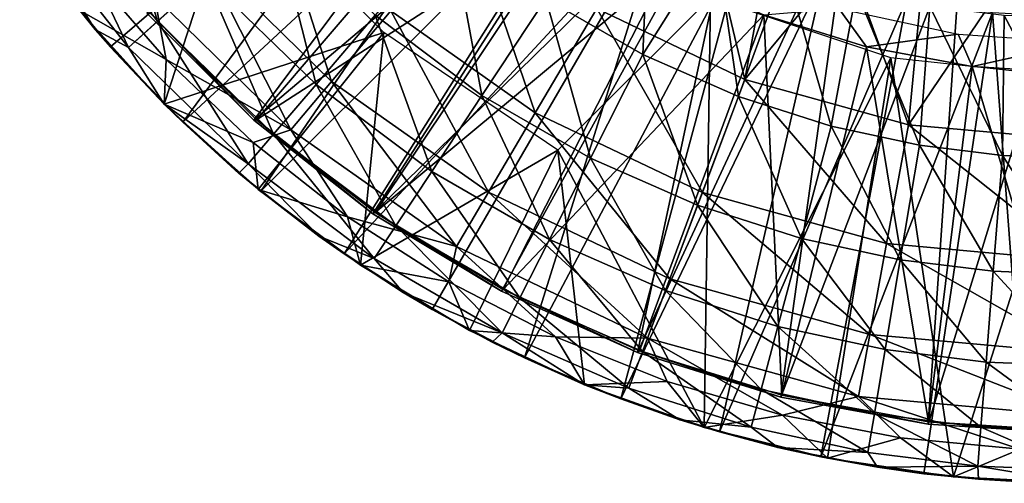
# Model space of a CAD drawing. Units: feet. Extents: x -1.2 to 12.9, y -5.2 to 2.1.
# Drawn here: x -0.8 to -0.1, y -1 to -0.6 of the extents above; entities that cross this region are included whole.
import ezdxf

# ---------------------------------------------------------------- set-up
doc = ezdxf.new("R2010")
doc.units = ezdxf.units.FT
doc.header["$MEASUREMENT"] = 0
doc.layers.get('0').update_dxf_attribs({"color": 255})
for name, color, linetype in [('AFUWA-3-ARPM', 4, 'Continuous'), ('AFUWA-3-BTVL', 11, 'Continuous'), ('AFUWA-P', 2, 'Continuous')]:
    doc.layers.add(name, color=color, linetype=linetype)

# ---------------------------------------------------------------- blocks, each defined once
blk = doc.blocks.new('A$C545E0B16')
at = {"linetype": 'Continuous', "lineweight": 0}
for p, q in [((-7.05303, 2.30727), (-7.00519, 2.24658)), ((-7.05303, 2.30727), (-7.00519, 2.24658)), ((-7.00519, 2.24658), (-7.04374, 2.29487)), ((-6.92112, 2.28614), (-6.95796, 2.25288)), ((-6.71133, 2.19649), (-6.66268, 2.27028)), ((-6.98004, 2.23295), (-6.95796, 2.25288)), ((-6.79252, 2.25751), (-6.83745, 2.20481)), ((-7.00519, 2.24658), (-6.95278, 2.18984)), ((-7.00519, 2.24658), (-6.99358, 2.23339)), ((-6.95278, 2.18984), (-7.00519, 2.24658)), ((-6.95278, 2.18984), (-6.99358, 2.23339)), ((-6.58908, 2.22763), (-6.62891, 2.14873)), ((-6.83745, 2.20481), (-6.86965, 2.16704)), ((-6.71133, 2.19649), (-6.74945, 2.13868)), ((-6.95278, 2.18984), (-6.896, 2.13731)), ((-6.95278, 2.18984), (-6.93877, 2.17627)), ((-6.896, 2.13731), (-6.95278, 2.18984)), ((-6.896, 2.13731), (-6.93877, 2.17627)), ((-6.88895, 2.14441), (-6.86965, 2.16704)), ((-6.62891, 2.14873), (-6.66012, 2.08691)), ((-6.896, 2.13731), (-6.83533, 2.08949)), ((-6.896, 2.13731), (-6.87945, 2.12366)), ((-6.83533, 2.08949), (-6.896, 2.13731)), ((-6.77677, 2.09725), (-6.74945, 2.13868)), ((-6.88128, 2.12502), (-6.88317, 2.12673)), ((-6.88317, 2.12673), (-6.88128, 2.12502)), ((-6.88128, 2.12502), (-6.8793, 2.12355)), ((-6.8793, 2.12355), (-6.88128, 2.12502)), ((-6.83533, 2.08949), (-6.87945, 2.12366)), ((-6.54745, 2.11298), (-6.57183, 2.04816)), ((-6.77677, 2.09725), (-6.79314, 2.07241)), ((-6.77109, 2.04656), (-6.83533, 2.08949)), ((-6.83533, 2.08949), (-6.77109, 2.04656)), ((-6.83533, 2.08949), (-6.816, 2.07598)), ((-6.68248, 2.04261), (-6.66012, 2.08691)), ((-6.816, 2.07598), (-6.77109, 2.04656)), ((-6.80961, 2.07179), (-6.80376, 2.06745)), ((-6.80376, 2.06745), (-6.80961, 2.07179)), ((-6.79451, 2.06191), (-6.80376, 2.06745)), ((-6.80376, 2.06745), (-6.79451, 2.06191)), ((-6.77109, 2.04656), (-6.70358, 2.00878)), ((-6.70358, 2.00878), (-6.77109, 2.04656)), ((-6.74908, 2.03371), (-6.77109, 2.04656)), ((-6.57183, 2.04816), (-6.5893, 2.00171)), ((-6.68248, 2.04261), (-6.69589, 2.01605)), ((-6.70358, 2.00878), (-6.74908, 2.03371)), ((-6.72078, 2.0177), (-6.73058, 2.02358)), ((-6.73058, 2.02358), (-6.72078, 2.0177)), ((-6.71404, 2.01451), (-6.72078, 2.0177)), ((-6.71404, 2.01451), (-6.72078, 2.0177)), ((-6.70358, 2.00878), (-6.63343, 1.97651)), ((-6.70358, 2.00878), (-6.63343, 1.97651)), ((-6.70358, 2.00878), (-6.67887, 1.99689)), ((-6.5893, 2.00171), (-6.59977, 1.97387)), ((-6.67887, 1.99689), (-6.63343, 1.97651)), ((-6.6334, 1.97641), (-6.63686, 1.97805)), ((-6.6334, 1.97641), (-6.63686, 1.97805)), ((-6.63343, 1.97651), (-6.56094, 1.94978)), ((-6.63343, 1.97651), (-6.60589, 1.96578)), ((-6.63343, 1.97651), (-6.56094, 1.94978)), ((-6.63078, 1.97548), (-6.6334, 1.97641)), ((-6.63078, 1.97548), (-6.6334, 1.97641)), ((-6.56094, 1.94978), (-6.60589, 1.96578)), ((-6.56094, 1.94978), (-6.48652, 1.92875)), ((-6.56094, 1.94978), (-6.48652, 1.92875)), ((-6.56094, 1.94978), (-6.53081, 1.94068)), ((-6.54252, 1.94394), (-6.54754, 1.94574)), ((-6.54252, 1.94394), (-6.54754, 1.94574)), ((-6.53727, 1.94263), (-6.54252, 1.94394)), ((-6.54252, 1.94394), (-6.53727, 1.94263)), ((-6.48652, 1.92875), (-6.53081, 1.94068)), ((-6.48652, 1.92875), (-6.41083, 1.91367)), ((-6.48652, 1.92875), (-6.45383, 1.92164)), ((-6.41083, 1.91367), (-6.48652, 1.92875)), ((-6.41083, 1.91367), (-6.45383, 1.92164)), ((-6.44865, 1.92053), (-6.45098, 1.92111)), ((-6.45098, 1.92111), (-6.44865, 1.92053)), ((-6.44464, 1.91994), (-6.44865, 1.92053)), ((-6.44865, 1.92053), (-6.44464, 1.91994)), ((-6.41083, 1.91367), (-6.33409, 1.90458)), ((-6.41083, 1.91367), (-6.33409, 1.90458)), ((-6.41083, 1.91367), (-6.37549, 1.90885)), ((-6.37549, 1.90885), (-6.33409, 1.90458)), ((-6.35309, 1.90638), (-6.35671, 1.90691)), ((-6.35671, 1.90691), (-6.35309, 1.90638)), ((-6.35309, 1.90638), (-6.35005, 1.90623)), ((-6.35309, 1.90638), (-6.35005, 1.90623)), ((-6.25679, 1.90163), (-6.33409, 1.90458)), ((-6.33409, 1.90458), (-6.25679, 1.90163)), ((-6.29655, 1.90245), (-6.33409, 1.90458))]:
    blk.add_line(p, q, dxfattribs=at)

msp = doc.modelspace()

# ---------------------------------------------------------------- linework, layer by layer
at = {"layer": 'AFUWA-3-ARPM'}
for points in [[(-0.78556, -0.59124, 2.90274), (-0.46704, -0.42128, 2.90274), (-0.73541, -0.65272, 2.90274)], [(-0.46704, -0.42128, 2.90274), (-0.68059, -0.70983, 2.90274), (-0.73541, -0.65272, 2.90274)], [(-0.46704, -0.42128, 2.90274), (-0.42014, -0.46831, 2.90274), (-0.68059, -0.70983, 2.90274)], [(-0.62127, -0.76244, 2.90274), (-0.68059, -0.70983, 2.90274), (-0.42014, -0.46831, 2.90274)], [(-0.42014, -0.46831, 2.90274), (-0.36866, -0.50995, 2.90274), (-0.62127, -0.76244, 2.90274)], [(-0.77985, -0.53125, 4.53953), (-0.69978, -0.63322, 4.53953), (-0.73881, -0.50336, 4.8442)], [(-0.69978, -0.63322, 4.53953), (-0.66295, -0.59997, 4.8442), (-0.73881, -0.50336, 4.8442)], [(-0.36866, -0.50995, 2.90274), (-0.55783, -0.81012, 2.90274), (-0.62127, -0.76244, 2.90274)], [(-0.36866, -0.50995, 2.90274), (-0.31334, -0.54591, 2.90274), (-0.55783, -0.81012, 2.90274)], [(-0.77985, -0.53125, 4.53953), (-0.80445, -0.54798, 4.23294), (-0.72186, -0.65315, 4.23294)], [(-0.72186, -0.65315, 4.23294), (-0.69978, -0.63322, 4.53953), (-0.77985, -0.53125, 4.53953)], [(-0.75954, -0.62452, 2.80275), (-0.69463, -0.69619, 2.80275), (-0.64021, -0.52942, 2.80275)], [(-0.69463, -0.69619, 2.80275), (-0.52782, -0.64182, 2.80275), (-0.64021, -0.52942, 2.80275)], [(-0.66584, -0.58253, 1.24931), (-0.613, -0.53641, 0.83026), (-0.56746, -0.67896, 1.24931)], [(-0.52241, -0.6252, 0.83026), (-0.56746, -0.67896, 1.24931), (-0.613, -0.53641, 0.83026)], [(-0.36593, -0.62355, 0.41576), (-0.28645, -0.53785, 0.00747), (-0.25329, -0.67743, 0.41576)], [(-0.28645, -0.53785, 0.00747), (-0.23243, -0.56353, 0.00747), (-0.25329, -0.67743, 0.41576)], [(-0.55783, -0.81012, 2.90274), (-0.31334, -0.54591, 2.90274), (-0.49091, -0.85239, 2.90274)], [(-0.49091, -0.85239, 2.90274), (-0.31334, -0.54591, 2.90274), (-0.4207, -0.88921, 2.90274)], [(-0.31334, -0.54591, 2.90274), (-0.25485, -0.57567, 2.90274), (-0.4207, -0.88921, 2.90274)], [(-0.4045, -0.61582, 5.44014), (-0.3309, -0.65847, 5.44014), (-0.32605, -0.54401, 5.71745)], [(-0.3309, -0.65847, 5.44014), (-0.27566, -0.57058, 5.71904), (-0.32605, -0.54401, 5.71745)], [(-0.74702, -0.63952, 3.92637), (-0.72186, -0.65315, 4.23294), (-0.80445, -0.54798, 4.23294)], [(-0.74702, -0.63952, 3.92637), (-0.80445, -0.54798, 4.23294), (-0.79485, -0.57883, 3.92637)], [(-0.61154, -0.55356, 5.14503), (-0.66295, -0.59997, 4.8442), (-0.57927, -0.6813, 4.8442)], [(-0.57927, -0.6813, 4.8442), (-0.53435, -0.6286, 5.14503), (-0.61154, -0.55356, 5.14503)], [(-0.41261, -0.70277, 0.83026), (-0.52241, -0.6252, 0.83026), (-0.46335, -0.55474, 0.41576)], [(-0.36593, -0.62355, 0.41576), (-0.41261, -0.70277, 0.83026), (-0.46335, -0.55474, 0.41576)], [(-0.477, -0.56134, 5.44014), (-0.53435, -0.6286, 5.14503), (-0.45316, -0.68961, 5.14503)], [(-0.4045, -0.61582, 5.44014), (-0.477, -0.56134, 5.44014), (-0.45316, -0.68961, 5.14503)], [(-0.23243, -0.56353, 0.00747), (-0.17599, -0.58387, 0.00747), (-0.25329, -0.67743, 0.41576)], [(-0.34771, -0.92032, 2.90274), (-0.4207, -0.88921, 2.90274), (-0.25485, -0.57567, 2.90274)], [(-0.25485, -0.57567, 2.90274), (-0.19373, -0.59914, 2.90274), (-0.34771, -0.92032, 2.90274)], [(-0.3309, -0.65847, 5.44014), (-0.25817, -0.69039, 5.44014), (-0.27566, -0.57058, 5.71904)], [(-0.27566, -0.57058, 5.71904), (-0.25817, -0.69039, 5.44014), (-0.22263, -0.59273, 5.72071)], [(-0.78556, -0.59124, 2.90274), (-0.74702, -0.63952, 3.92637), (-0.79485, -0.57883, 3.92637)], [(-0.59833, -0.71579, 1.67116), (-0.70205, -0.61413, 1.67116), (-0.66584, -0.58253, 1.24931)], [(-0.66584, -0.58253, 1.24931), (-0.56746, -0.67896, 1.24931), (-0.59833, -0.71579, 1.67116)], [(-0.25329, -0.67743, 0.41576), (-0.17599, -0.58387, 0.00747), (-0.12908, -0.71187, 0.41576)], [(-0.17599, -0.58387, 0.00747), (-0.11801, -0.59852, 0.00747), (-0.12908, -0.71187, 0.41576)], [(-0.73541, -0.65272, 2.90274), (-0.74702, -0.63952, 3.92637), (-0.78556, -0.59124, 2.90274)], [(-0.75954, -0.62452, 2.80275), (-0.75289, -0.59329, 2.09408), (-0.69308, -0.66234, 2.09408)], [(-0.70205, -0.61413, 1.67116), (-0.69308, -0.66234, 2.09408), (-0.75289, -0.59329, 2.09408)], [(-0.25817, -0.69039, 5.44014), (-0.18775, -0.71292, 5.44014), (-0.22263, -0.59273, 5.72071)], [(-0.18775, -0.71292, 5.44014), (-0.16849, -0.60974, 5.72241), (-0.22263, -0.59273, 5.72071)], [(-0.11801, -0.59852, 0.00747), (-0.05854, -0.60747, 0.00747), (-0.12908, -0.71187, 0.41576)], [(-0.69978, -0.63322, 4.53953), (-0.61147, -0.71906, 4.53953), (-0.66295, -0.59997, 4.8442)], [(-0.61147, -0.71906, 4.53953), (-0.57927, -0.6813, 4.8442), (-0.66295, -0.59997, 4.8442)], [(-0.34771, -0.92032, 2.90274), (-0.19373, -0.59914, 2.90274), (-0.27264, -0.94542, 2.90274)], [(-0.19373, -0.59914, 2.90274), (-0.1302, -0.61623, 2.90274), (-0.27264, -0.94542, 2.90274)], [(-0.18775, -0.71292, 5.44014), (-0.12066, -0.72742, 5.44014), (-0.16849, -0.60974, 5.72241)], [(-0.16849, -0.60974, 5.72241), (-0.12066, -0.72742, 5.44014), (-0.11272, -0.62187, 5.72416)], [(-0.05854, -0.60747, 0.00747), (0.00139, -0.72373, 0.41576), (-0.12908, -0.71187, 0.41576)], [(-0.05854, -0.60747, 0.00747), (0.00111, -0.61042, 0.00747), (0.00139, -0.72373, 0.41576)], [(-0.69308, -0.66234, 2.09408), (-0.70205, -0.61413, 1.67116), (-0.59833, -0.71579, 1.67116)], [(-0.45316, -0.68961, 5.14503), (-0.37073, -0.73737, 5.14503), (-0.4045, -0.61582, 5.44014)], [(-0.3309, -0.65847, 5.44014), (-0.4045, -0.61582, 5.44014), (-0.37073, -0.73737, 5.14503)], [(-0.28434, -0.94216, 2.80275), (-0.27959, -0.61526, 2.80275), (-0.39546, -0.73113, 2.80275)], [(-0.27959, -0.61526, 2.80275), (-0.28434, -0.94216, 2.80275), (-0.14239, -0.66094, 2.80275)], [(-0.27264, -0.94542, 2.90274), (-0.1302, -0.61623, 2.90274), (-0.19566, -0.96446, 2.90274)], [(-0.1302, -0.61623, 2.90274), (-0.06519, -0.62655, 2.90274), (-0.19566, -0.96446, 2.90274)], [(-0.69463, -0.69619, 2.80275), (-0.75954, -0.62452, 2.80275), (-0.69308, -0.66234, 2.09408)], [(-0.56746, -0.67896, 1.24931), (-0.52241, -0.6252, 0.83026), (-0.44822, -0.7632, 1.24931)], [(-0.52241, -0.6252, 0.83026), (-0.41261, -0.70277, 0.83026), (-0.44822, -0.7632, 1.24931)], [(-0.41261, -0.70277, 0.83026), (-0.36593, -0.62355, 0.41576), (-0.28565, -0.76349, 0.83026)], [(-0.36593, -0.62355, 0.41576), (-0.25329, -0.67743, 0.41576), (-0.28565, -0.76349, 0.83026)], [(-0.11731, -0.97726, 2.90274), (-0.19566, -0.96446, 2.90274), (-0.06519, -0.62655, 2.90274)], [(-0.11272, -0.62187, 5.72416), (-0.12066, -0.72742, 5.44014), (-0.05751, -0.73523, 5.44014)], [(-0.03837, -0.98365, 2.90274), (-0.11731, -0.97726, 2.90274), (-0.06519, -0.62655, 2.90274)], [(-0.0562, -0.62885, 5.72593), (-0.11272, -0.62187, 5.72416), (-0.05751, -0.73523, 5.44014)], [(-0.06519, -0.62655, 2.90274), (0.00139, -0.63014, 2.90274), (-0.03837, -0.98365, 2.90274)], [(-0.72186, -0.65315, 4.23294), (-0.63077, -0.7417, 4.23294), (-0.69978, -0.63322, 4.53953)], [(-0.63077, -0.7417, 4.23294), (-0.61147, -0.71906, 4.53953), (-0.69978, -0.63322, 4.53953)], [(-0.53435, -0.6286, 5.14503), (-0.57927, -0.6813, 4.8442), (-0.49128, -0.74743, 4.8442)], [(-0.45316, -0.68961, 5.14503), (-0.53435, -0.6286, 5.14503), (-0.49128, -0.74743, 4.8442)], [(0.00139, -0.73759, 5.44014), (-0.0562, -0.62885, 5.72593), (-0.05751, -0.73523, 5.44014)], [(0.00139, -0.63079, 5.72774), (-0.0562, -0.62885, 5.72593), (0.00139, -0.73759, 5.44014)], [(-0.6946, -0.69626, 3.92637), (-0.74702, -0.63952, 3.92637), (-0.73541, -0.65272, 2.90274)], [(-0.74702, -0.63952, 3.92637), (-0.6946, -0.69626, 3.92637), (-0.72186, -0.65315, 4.23294)], [(-0.52782, -0.64182, 2.80275), (-0.69463, -0.69619, 2.80275), (-0.62311, -0.76108, 2.80275)], [(-0.62311, -0.76108, 2.80275), (-0.54558, -0.81865, 2.80275), (-0.52782, -0.64182, 2.80275)], [(-0.54558, -0.81865, 2.80275), (-0.39546, -0.73113, 2.80275), (-0.52782, -0.64182, 2.80275)], [(-0.68059, -0.70983, 2.90274), (-0.6946, -0.69626, 3.92637), (-0.73541, -0.65272, 2.90274)], [(-0.72186, -0.65315, 4.23294), (-0.6946, -0.69626, 3.92637), (-0.63077, -0.7417, 4.23294)], [(-0.62714, -0.72529, 2.09408), (-0.69463, -0.69619, 2.80275), (-0.69308, -0.66234, 2.09408)], [(-0.62714, -0.72529, 2.09408), (-0.69308, -0.66234, 2.09408), (-0.59833, -0.71579, 1.67116)], [(-0.37073, -0.73737, 5.14503), (-0.28928, -0.77312, 5.14503), (-0.3309, -0.65847, 5.44014)], [(-0.25817, -0.69039, 5.44014), (-0.3309, -0.65847, 5.44014), (-0.28928, -0.77312, 5.14503)], [(-0.19047, -0.96557, 2.80275), (-0.14239, -0.66094, 2.80275), (-0.28434, -0.94216, 2.80275)], [(-0.19047, -0.96557, 2.80275), (-0.09491, -0.97973, 2.80275), (-0.14239, -0.66094, 2.80275)], [(-0.14239, -0.66094, 2.80275), (-0.09491, -0.97973, 2.80275), (0.00139, -0.6764, 2.80275)], [(-0.59833, -0.71579, 1.67116), (-0.56746, -0.67896, 1.24931), (-0.47262, -0.80459, 1.67116)], [(-0.44822, -0.7632, 1.24931), (-0.47262, -0.80459, 1.67116), (-0.56746, -0.67896, 1.24931)], [(-0.28565, -0.76349, 0.83026), (-0.25329, -0.67743, 0.41576), (-0.14566, -0.80231, 0.83026)], [(-0.25329, -0.67743, 0.41576), (-0.12908, -0.71187, 0.41576), (-0.14566, -0.80231, 0.83026)], [(0.00139, -0.6764, 2.80275), (-0.09491, -0.97973, 2.80275), (0.00139, -0.98447, 2.80275)], [(-0.61147, -0.71906, 4.53953), (-0.51859, -0.78886, 4.53953), (-0.57927, -0.6813, 4.8442)], [(-0.51859, -0.78886, 4.53953), (-0.49128, -0.74743, 4.8442), (-0.57927, -0.6813, 4.8442)], [(-0.49128, -0.74743, 4.8442), (-0.40194, -0.79919, 4.8442), (-0.45316, -0.68961, 5.14503)], [(-0.40194, -0.79919, 4.8442), (-0.37073, -0.73737, 5.14503), (-0.45316, -0.68961, 5.14503)], [(-0.28928, -0.77312, 5.14503), (-0.21042, -0.79835, 5.14503), (-0.25817, -0.69039, 5.44014)], [(-0.18775, -0.71292, 5.44014), (-0.25817, -0.69039, 5.44014), (-0.21042, -0.79835, 5.14503)], [(-0.69463, -0.69619, 2.80275), (-0.62714, -0.72529, 2.09408), (-0.62311, -0.76108, 2.80275)], [(-0.63782, -0.74879, 3.92637), (-0.6946, -0.69626, 3.92637), (-0.68059, -0.70983, 2.90274)], [(-0.6946, -0.69626, 3.92637), (-0.63782, -0.74879, 3.92637), (-0.63077, -0.7417, 4.23294)], [(-0.41261, -0.70277, 0.83026), (-0.31034, -0.82914, 1.24931), (-0.44822, -0.7632, 1.24931)], [(-0.41261, -0.70277, 0.83026), (-0.28565, -0.76349, 0.83026), (-0.31034, -0.82914, 1.24931)], [(-0.63782, -0.74879, 3.92637), (-0.68059, -0.70983, 2.90274), (-0.62127, -0.76244, 2.90274)], [(-0.62714, -0.72529, 2.09408), (-0.59833, -0.71579, 1.67116), (-0.55526, -0.78189, 2.09408)], [(-0.55526, -0.78189, 2.09408), (-0.59833, -0.71579, 1.67116), (-0.47262, -0.80459, 1.67116)], [(-0.21042, -0.79835, 5.14503), (-0.13529, -0.81458, 5.14503), (-0.18775, -0.71292, 5.44014)], [(-0.18775, -0.71292, 5.44014), (-0.13529, -0.81458, 5.14503), (-0.12066, -0.72742, 5.44014)], [(-0.14566, -0.80231, 0.83026), (-0.12908, -0.71187, 0.41576), (0.00139, -0.81568, 0.83026)], [(0.00139, -0.72373, 0.41576), (0.00139, -0.81568, 0.83026), (-0.12908, -0.71187, 0.41576)], [(-0.61147, -0.71906, 4.53953), (-0.63077, -0.7417, 4.23294), (-0.53497, -0.81369, 4.23294)], [(-0.62311, -0.76108, 2.80275), (-0.62714, -0.72529, 2.09408), (-0.55526, -0.78189, 2.09408)], [(-0.51859, -0.78886, 4.53953), (-0.61147, -0.71906, 4.53953), (-0.53497, -0.81369, 4.23294)], [(-0.54558, -0.81865, 2.80275), (-0.4626, -0.86841, 2.80275), (-0.39546, -0.73113, 2.80275)], [(-0.39546, -0.73113, 2.80275), (-0.4626, -0.86841, 2.80275), (-0.37523, -0.90969, 2.80275)], [(-0.28434, -0.94216, 2.80275), (-0.39546, -0.73113, 2.80275), (-0.37523, -0.90969, 2.80275)], [(-0.13529, -0.81458, 5.14503), (-0.06457, -0.82333, 5.14503), (-0.12066, -0.72742, 5.44014)], [(-0.12066, -0.72742, 5.44014), (-0.06457, -0.82333, 5.14503), (-0.05751, -0.73523, 5.44014)], [(-0.37073, -0.73737, 5.14503), (-0.40194, -0.79919, 4.8442), (-0.31365, -0.83794, 4.8442)], [(-0.37073, -0.73737, 5.14503), (-0.31365, -0.83794, 4.8442), (-0.28928, -0.77312, 5.14503)], [(0.00139, -0.82597, 5.14503), (-0.05751, -0.73523, 5.44014), (-0.06457, -0.82333, 5.14503)], [(-0.05751, -0.73523, 5.44014), (0.00139, -0.82597, 5.14503), (0.00139, -0.73759, 5.44014)], [(-0.63782, -0.74879, 3.92637), (-0.57716, -0.79661, 3.92637), (-0.63077, -0.7417, 4.23294)], [(-0.57716, -0.79661, 3.92637), (-0.53497, -0.81369, 4.23294), (-0.63077, -0.7417, 4.23294)], [(-0.51859, -0.78886, 4.53953), (-0.4243, -0.84349, 4.53953), (-0.49128, -0.74743, 4.8442)], [(-0.4243, -0.84349, 4.53953), (-0.40194, -0.79919, 4.8442), (-0.49128, -0.74743, 4.8442)], [(-0.57716, -0.79661, 3.92637), (-0.63782, -0.74879, 3.92637), (-0.62127, -0.76244, 2.90274)], [(-0.62311, -0.76108, 2.80275), (-0.55526, -0.78189, 2.09408), (-0.54558, -0.81865, 2.80275)], [(-0.57716, -0.79661, 3.92637), (-0.62127, -0.76244, 2.90274), (-0.55783, -0.81012, 2.90274)], [(-0.44822, -0.7632, 1.24931), (-0.32726, -0.87411, 1.67116), (-0.47262, -0.80459, 1.67116)], [(-0.31034, -0.82914, 1.24931), (-0.32726, -0.87411, 1.67116), (-0.44822, -0.7632, 1.24931)], [(-0.31034, -0.82914, 1.24931), (-0.28565, -0.76349, 0.83026), (-0.15831, -0.8713, 1.24931)], [(-0.28565, -0.76349, 0.83026), (-0.14566, -0.80231, 0.83026), (-0.15831, -0.8713, 1.24931)], [(-0.31365, -0.83794, 4.8442), (-0.22819, -0.86528, 4.8442), (-0.28928, -0.77312, 5.14503)], [(-0.28928, -0.77312, 5.14503), (-0.22819, -0.86528, 4.8442), (-0.21042, -0.79835, 5.14503)], [(-0.55526, -0.78189, 2.09408), (-0.47838, -0.83131, 2.09408), (-0.54558, -0.81865, 2.80275)], [(-0.47262, -0.80459, 1.67116), (-0.47838, -0.83131, 2.09408), (-0.55526, -0.78189, 2.09408)], [(-0.53497, -0.81369, 4.23294), (-0.43771, -0.87005, 4.23294), (-0.51859, -0.78886, 4.53953)], [(-0.4243, -0.84349, 4.53953), (-0.51859, -0.78886, 4.53953), (-0.43771, -0.87005, 4.23294)], [(-0.57716, -0.79661, 3.92637), (-0.55783, -0.81012, 2.90274), (-0.51291, -0.83954, 3.92637)], [(-0.57716, -0.79661, 3.92637), (-0.51291, -0.83954, 3.92637), (-0.53497, -0.81369, 4.23294)], [(-0.40194, -0.79919, 4.8442), (-0.4243, -0.84349, 4.53953), (-0.33112, -0.88439, 4.53953)], [(-0.33112, -0.88439, 4.53953), (-0.31365, -0.83794, 4.8442), (-0.40194, -0.79919, 4.8442)], [(-0.22819, -0.86528, 4.8442), (-0.14675, -0.88288, 4.8442), (-0.21042, -0.79835, 5.14503)], [(-0.21042, -0.79835, 5.14503), (-0.14675, -0.88288, 4.8442), (-0.13529, -0.81458, 5.14503)], [(-0.39734, -0.87311, 2.09408), (-0.47838, -0.83131, 2.09408), (-0.47262, -0.80459, 1.67116)], [(-0.32726, -0.87411, 1.67116), (-0.39734, -0.87311, 2.09408), (-0.47262, -0.80459, 1.67116)], [(-0.15831, -0.8713, 1.24931), (-0.14566, -0.80231, 0.83026), (0.00139, -0.88582, 1.24931)], [(-0.14566, -0.80231, 0.83026), (0.00139, -0.81568, 0.83026), (0.00139, -0.88582, 1.24931)], [(-0.55783, -0.81012, 2.90274), (-0.49091, -0.85239, 2.90274), (-0.51291, -0.83954, 3.92637)], [(-0.53497, -0.81369, 4.23294), (-0.51291, -0.83954, 3.92637), (-0.43771, -0.87005, 4.23294)], [(-0.14675, -0.88288, 4.8442), (-0.0701, -0.89237, 4.8442), (-0.13529, -0.81458, 5.14503)], [(-0.0701, -0.89237, 4.8442), (-0.06457, -0.82333, 5.14503), (-0.13529, -0.81458, 5.14503)], [(-0.54558, -0.81865, 2.80275), (-0.47838, -0.83131, 2.09408), (-0.4626, -0.86841, 2.80275)], [(-0.16697, -0.91856, 1.67116), (-0.32726, -0.87411, 1.67116), (-0.31034, -0.82914, 1.24931)], [(-0.15831, -0.8713, 1.24931), (-0.16697, -0.91856, 1.67116), (-0.31034, -0.82914, 1.24931)], [(0.00139, -0.89523, 4.8442), (-0.06457, -0.82333, 5.14503), (-0.0701, -0.89237, 4.8442)], [(0.00139, -0.89523, 4.8442), (0.00139, -0.82597, 5.14503), (-0.06457, -0.82333, 5.14503)], [(-0.47838, -0.83131, 2.09408), (-0.39734, -0.87311, 2.09408), (-0.4626, -0.86841, 2.80275)], [(-0.33112, -0.88439, 4.53953), (-0.24091, -0.91324, 4.53953), (-0.31365, -0.83794, 4.8442)], [(-0.24091, -0.91324, 4.53953), (-0.22819, -0.86528, 4.8442), (-0.31365, -0.83794, 4.8442)], [(-0.49091, -0.85239, 2.90274), (-0.4454, -0.87732, 3.92637), (-0.51291, -0.83954, 3.92637)], [(-0.51291, -0.83954, 3.92637), (-0.4454, -0.87732, 3.92637), (-0.43771, -0.87005, 4.23294)], [(-0.4243, -0.84349, 4.53953), (-0.43771, -0.87005, 4.23294), (-0.34159, -0.91224, 4.23294)], [(-0.33112, -0.88439, 4.53953), (-0.4243, -0.84349, 4.53953), (-0.34159, -0.91224, 4.23294)], [(-0.49091, -0.85239, 2.90274), (-0.4207, -0.88921, 2.90274), (-0.4454, -0.87732, 3.92637)], [(-0.15496, -0.93182, 4.53953), (-0.22819, -0.86528, 4.8442), (-0.24091, -0.91324, 4.53953)], [(-0.15496, -0.93182, 4.53953), (-0.14675, -0.88288, 4.8442), (-0.22819, -0.86528, 4.8442)], [(-0.4626, -0.86841, 2.80275), (-0.39734, -0.87311, 2.09408), (-0.37523, -0.90969, 2.80275)], [(-0.4454, -0.87732, 3.92637), (-0.37526, -0.90959, 3.92637), (-0.43771, -0.87005, 4.23294)], [(-0.43771, -0.87005, 4.23294), (-0.37526, -0.90959, 3.92637), (-0.34159, -0.91224, 4.23294)], [(-0.37523, -0.90969, 2.80275), (-0.39734, -0.87311, 2.09408), (-0.31237, -0.90707, 2.09408)], [(-0.39734, -0.87311, 2.09408), (-0.32726, -0.87411, 1.67116), (-0.31237, -0.90707, 2.09408)], [(-0.22467, -0.93272, 2.09408), (-0.32726, -0.87411, 1.67116), (-0.16697, -0.91856, 1.67116)], [(-0.31237, -0.90707, 2.09408), (-0.32726, -0.87411, 1.67116), (-0.22467, -0.93272, 2.09408)], [(0.00139, -0.93387, 1.67116), (-0.16697, -0.91856, 1.67116), (-0.15831, -0.8713, 1.24931)], [(0.00139, -0.88582, 1.24931), (0.00139, -0.93387, 1.67116), (-0.15831, -0.8713, 1.24931)], [(-0.4454, -0.87732, 3.92637), (-0.4207, -0.88921, 2.90274), (-0.37526, -0.90959, 3.92637)], [(-0.15496, -0.93182, 4.53953), (-0.07406, -0.94183, 4.53953), (-0.14675, -0.88288, 4.8442)], [(-0.0701, -0.89237, 4.8442), (-0.14675, -0.88288, 4.8442), (-0.07406, -0.94183, 4.53953)], [(-0.4207, -0.88921, 2.90274), (-0.34771, -0.92032, 2.90274), (-0.37526, -0.90959, 3.92637)], [(-0.33112, -0.88439, 4.53953), (-0.34159, -0.91224, 4.23294), (-0.24855, -0.942, 4.23294)], [(-0.24091, -0.91324, 4.53953), (-0.33112, -0.88439, 4.53953), (-0.24855, -0.942, 4.23294)], [(0.00139, -0.94485, 4.53953), (-0.0701, -0.89237, 4.8442), (-0.07406, -0.94183, 4.53953)], [(0.00139, -0.94485, 4.53953), (0.00139, -0.89523, 4.8442), (-0.0701, -0.89237, 4.8442)], [(-0.30276, -0.93632, 3.92637), (-0.37526, -0.90959, 3.92637), (-0.34771, -0.92032, 2.90274)], [(-0.37526, -0.90959, 3.92637), (-0.30276, -0.93632, 3.92637), (-0.34159, -0.91224, 4.23294)], [(-0.28434, -0.94216, 2.80275), (-0.37523, -0.90969, 2.80275), (-0.31237, -0.90707, 2.09408)], [(-0.30276, -0.93632, 3.92637), (-0.24855, -0.942, 4.23294), (-0.34159, -0.91224, 4.23294)], [(-0.22467, -0.93272, 2.09408), (-0.28434, -0.94216, 2.80275), (-0.31237, -0.90707, 2.09408)], [(-0.30276, -0.93632, 3.92637), (-0.34771, -0.92032, 2.90274), (-0.27264, -0.94542, 2.90274)], [(-0.24091, -0.91324, 4.53953), (-0.24855, -0.942, 4.23294), (-0.15989, -0.96116, 4.23294)], [(-0.15496, -0.93182, 4.53953), (-0.24091, -0.91324, 4.53953), (-0.15989, -0.96116, 4.23294)], [(-0.22467, -0.93272, 2.09408), (-0.16697, -0.91856, 1.67116), (-0.13515, -0.94993, 2.09408)], [(-0.13515, -0.94993, 2.09408), (-0.16697, -0.91856, 1.67116), (-0.04414, -0.95864, 2.09408)], [(-0.04414, -0.95864, 2.09408), (-0.16697, -0.91856, 1.67116), (0.00139, -0.93387, 1.67116)], [(-0.28434, -0.94216, 2.80275), (-0.22467, -0.93272, 2.09408), (-0.19047, -0.96557, 2.80275)], [(-0.19047, -0.96557, 2.80275), (-0.22467, -0.93272, 2.09408), (-0.13515, -0.94993, 2.09408)], [(-0.07644, -0.97148, 4.23294), (-0.15496, -0.93182, 4.53953), (-0.15989, -0.96116, 4.23294)], [(-0.07406, -0.94183, 4.53953), (-0.15496, -0.93182, 4.53953), (-0.07644, -0.97148, 4.23294)], [(-0.30276, -0.93632, 3.92637), (-0.27264, -0.94542, 2.90274), (-0.22834, -0.95735, 3.92637)], [(-0.30276, -0.93632, 3.92637), (-0.22834, -0.95735, 3.92637), (-0.24855, -0.942, 4.23294)], [(-0.22834, -0.95735, 3.92637), (-0.15989, -0.96116, 4.23294), (-0.24855, -0.942, 4.23294)], [(0.00139, -0.9746, 4.23294), (-0.07406, -0.94183, 4.53953), (-0.07644, -0.97148, 4.23294)], [(0.00139, -0.9746, 4.23294), (0.00139, -0.94485, 4.53953), (-0.07406, -0.94183, 4.53953)], [(-0.27264, -0.94542, 2.90274), (-0.19566, -0.96446, 2.90274), (-0.22834, -0.95735, 3.92637)], [(-0.13515, -0.94993, 2.09408), (-0.09491, -0.97973, 2.80275), (-0.19047, -0.96557, 2.80275)], [(-0.04414, -0.95864, 2.09408), (-0.09491, -0.97973, 2.80275), (-0.13515, -0.94993, 2.09408)], [(-0.15265, -0.97243, 3.92637), (-0.22834, -0.95735, 3.92637), (-0.19566, -0.96446, 2.90274)], [(-0.22834, -0.95735, 3.92637), (-0.15265, -0.97243, 3.92637), (-0.15989, -0.96116, 4.23294)], [(-0.15265, -0.97243, 3.92637), (-0.19566, -0.96446, 2.90274), (-0.11731, -0.97726, 2.90274)], [(-0.15265, -0.97243, 3.92637), (-0.07644, -0.97148, 4.23294), (-0.15989, -0.96116, 4.23294)], [(0.00139, -0.98447, 2.80275), (-0.09491, -0.97973, 2.80275), (-0.04414, -0.95864, 2.09408)], [(-0.15265, -0.97243, 3.92637), (-0.07591, -0.98152, 3.92637), (-0.07644, -0.97148, 4.23294)], [(-0.15265, -0.97243, 3.92637), (-0.11731, -0.97726, 2.90274), (-0.07591, -0.98152, 3.92637)], [(0.00139, -0.9746, 4.23294), (-0.07644, -0.97148, 4.23294), (0.00139, -0.98447, 3.92637)], [(-0.07644, -0.97148, 4.23294), (-0.07591, -0.98152, 3.92637), (0.00139, -0.98447, 3.92637)], [(-0.11731, -0.97726, 2.90274), (-0.03837, -0.98365, 2.90274), (-0.07591, -0.98152, 3.92637)], [(-0.07591, -0.98152, 3.92637), (-0.03837, -0.98365, 2.90274), (0.00139, -0.98447, 3.92637)]]:
    msp.add_3dface(points, dxfattribs=at)
at = {"layer": 'AFUWA-3-BTVL'}
for points in [[(-0.70781, -0.62714, 2.90275), (-0.62647, -0.70847, 2.90275), (-0.39625, -0.39884, 2.90275)], [(-0.62647, -0.70847, 2.90275), (-0.32892, -0.45634, 2.90275), (-0.39625, -0.39884, 2.90275)], [(-0.62647, -0.70847, 2.90275), (-0.53605, -0.77954, 2.90275), (-0.32892, -0.45634, 2.90275)], [(-0.53605, -0.77954, 2.90275), (-0.25351, -0.50241, 2.90275), (-0.32892, -0.45634, 2.90275)], [(-0.62437, -0.7081, 2.80275), (-0.70556, -0.62692, 2.80275), (-0.44731, -0.50104, 2.80275)], [(-0.44731, -0.50104, 2.80275), (-0.38313, -0.55193, 2.80275), (-0.62437, -0.7081, 2.80275)], [(-0.53605, -0.77954, 2.90275), (-0.43843, -0.83846, 2.90275), (-0.25351, -0.50241, 2.90275)], [(-0.25351, -0.50241, 2.90275), (-0.43843, -0.83846, 2.90275), (-0.33486, -0.8851, 2.90275)], [(-0.33486, -0.8851, 2.90275), (-0.17276, -0.53586, 2.90275), (-0.25351, -0.50241, 2.90275)], [(-0.33486, -0.8851, 2.90275), (-0.22606, -0.91909, 2.90275), (-0.17276, -0.53586, 2.90275)], [(-0.17276, -0.53586, 2.90275), (-0.22606, -0.91909, 2.90275), (-0.0878, -0.5562, 2.90275)], [(-0.53419, -0.77853, 2.80275), (-0.62437, -0.7081, 2.80275), (-0.38313, -0.55193, 2.80275)], [(-0.31346, -0.59439, 2.80275), (-0.53419, -0.77853, 2.80275), (-0.38313, -0.55193, 2.80275)], [(-0.11401, -0.93966, 2.90275), (-0.0878, -0.5562, 2.90275), (-0.22606, -0.91909, 2.90275)], [(-0.0878, -0.5562, 2.90275), (-0.11401, -0.93966, 2.90275), (0.00139, -0.56345, 2.90275)], [(0.00139, -0.56345, 2.90275), (-0.11401, -0.93966, 2.90275), (0.00139, -0.94685, 2.90275)], [(-0.43709, -0.83718, 2.80275), (-0.53419, -0.77853, 2.80275), (-0.31346, -0.59439, 2.80275)], [(-0.31346, -0.59439, 2.80275), (-0.23898, -0.62825, 2.80275), (-0.43709, -0.83718, 2.80275)], [(-0.62647, -0.70847, 2.90275), (-0.70781, -0.62714, 2.90275), (-0.70556, -0.62692, 2.80275)], [(-0.70556, -0.62692, 2.80275), (-0.62437, -0.7081, 2.80275), (-0.62647, -0.70847, 2.90275)], [(-0.33336, -0.88383, 2.80275), (-0.43709, -0.83718, 2.80275), (-0.23898, -0.62825, 2.80275)], [(-0.23898, -0.62825, 2.80275), (-0.22538, -0.9175, 2.80275), (-0.33336, -0.88383, 2.80275)], [(-0.18185, -0.62341, 1.46574), (-0.16092, -0.65277, 2.80275), (-0.23898, -0.62825, 2.80275)], [(-0.16092, -0.65277, 2.80275), (-0.22538, -0.9175, 2.80275), (-0.23898, -0.62825, 2.80275)], [(-0.09127, -0.64308, 1.46574), (-0.16092, -0.65277, 2.80275), (-0.18185, -0.62341, 1.46574)], [(-0.16092, -0.65277, 2.80275), (-0.09127, -0.64308, 1.46574), (-0.08061, -0.66766, 2.80275)], [(-0.09127, -0.64308, 1.46574), (0.00139, -0.64938, 1.46574), (-0.08061, -0.66766, 2.80275)], [(0.00139, -0.6727, 2.80275), (-0.08061, -0.66766, 2.80275), (0.00139, -0.64938, 1.46574)], [(-0.22538, -0.9175, 2.80275), (-0.16092, -0.65277, 2.80275), (-0.1138, -0.93793, 2.80275)], [(-0.08061, -0.66766, 2.80275), (-0.1138, -0.93793, 2.80275), (-0.16092, -0.65277, 2.80275)], [(-0.1138, -0.93793, 2.80275), (-0.08061, -0.66766, 2.80275), (0.00139, -0.9451, 2.80275)], [(0.00139, -0.6727, 2.80275), (0.00139, -0.9451, 2.80275), (-0.08061, -0.66766, 2.80275)], [(-0.62437, -0.7081, 2.80275), (-0.53605, -0.77954, 2.90275), (-0.62647, -0.70847, 2.90275)], [(-0.62437, -0.7081, 2.80275), (-0.53419, -0.77853, 2.80275), (-0.53605, -0.77954, 2.90275)], [(-0.53605, -0.77954, 2.90275), (-0.53419, -0.77853, 2.80275), (-0.43843, -0.83846, 2.90275)], [(-0.43843, -0.83846, 2.90275), (-0.53419, -0.77853, 2.80275), (-0.43709, -0.83718, 2.80275)], [(-0.33486, -0.8851, 2.90275), (-0.43843, -0.83846, 2.90275), (-0.43709, -0.83718, 2.80275)], [(-0.33486, -0.8851, 2.90275), (-0.43709, -0.83718, 2.80275), (-0.33336, -0.88383, 2.80275)], [(-0.33336, -0.88383, 2.80275), (-0.22606, -0.91909, 2.90275), (-0.33486, -0.8851, 2.90275)], [(-0.33336, -0.88383, 2.80275), (-0.22538, -0.9175, 2.80275), (-0.22606, -0.91909, 2.90275)], [(-0.11401, -0.93966, 2.90275), (-0.22606, -0.91909, 2.90275), (-0.22538, -0.9175, 2.80275)], [(-0.1138, -0.93793, 2.80275), (-0.11401, -0.93966, 2.90275), (-0.22538, -0.9175, 2.80275)], [(0.00139, -0.94685, 2.90275), (-0.11401, -0.93966, 2.90275), (-0.1138, -0.93793, 2.80275)], [(-0.1138, -0.93793, 2.80275), (0.00139, -0.9451, 2.80275), (0.00139, -0.94685, 2.90275)]]:
    msp.add_3dface(points, dxfattribs=at)

# ---------------------------------------------------------------- block references
at = {"layer": 'AFUWA-P'}
msp.add_blockref('A$C545E0B16', (6.25818, -2.88622), dxfattribs=at)

doc.saveas('drawing.dxf')
